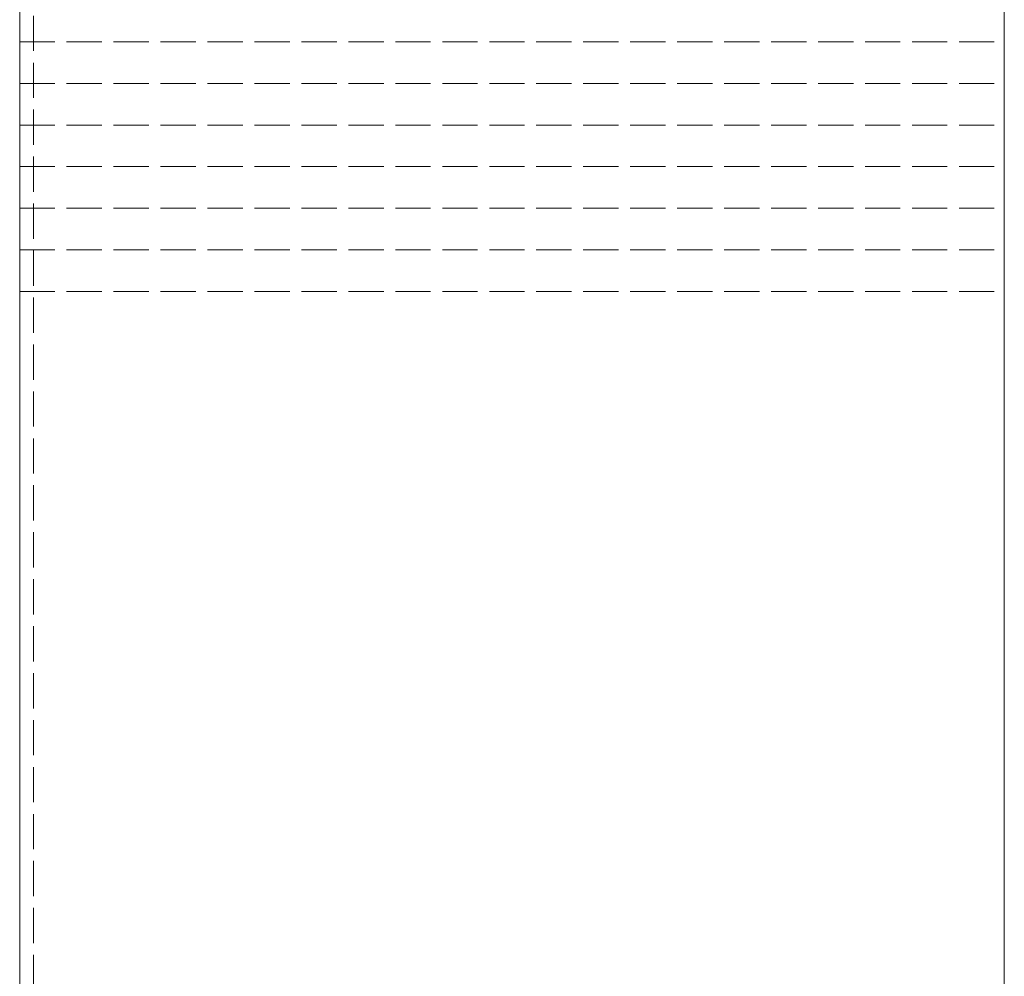
# Model space of a CAD drawing. Units: millimetres. Extents: x -226 to 176, y -136 to 144.
# Drawn here: x 103 to 174, y 4 to 73 of the extents above; entities that cross this region are included whole.
import ezdxf

# ---------------------------------------------------------------- set-up
doc = ezdxf.new("R2010")
doc.units = ezdxf.units.MM
doc.linetypes.add('JWW_DASHED3', pattern=[3.386667, 2.54, -0.846667])
doc.layers.add('_0-f_', color=7, linetype='Continuous')
doc.layers.add('ADD_LINE', color=7, linetype='Continuous')

msp = doc.modelspace()

# ---------------------------------------------------------------- linework, layer by layer
at = {"layer": '_0-f_', "color": 7, "linetype": 'Continuous', "lineweight": 5}
for p, q in [((102.796, 144.399), (102.796, -132.601)), ((173.796, -132.601), (173.796, 144.399))]:
    msp.add_line(p, q, dxfattribs=at)
at = {"layer": 'ADD_LINE', "color": 8, "linetype": 'JWW_DASHED3', "lineweight": 5}
for p, q in [((103.796, 144.399), (103.796, -132.601)), ((102.796, 71.399), (173.796, 71.399)), ((102.796, 68.399), (173.796, 68.399)), ((102.796, 65.399), (173.796, 65.399)), ((102.796, 62.399), (173.796, 62.399)), ((102.796, 59.399), (173.796, 59.399)), ((102.796, 56.399), (173.796, 56.399)), ((102.796, 53.399), (173.796, 53.399))]:
    msp.add_line(p, q, dxfattribs=at)

doc.saveas('drawing.dxf')
